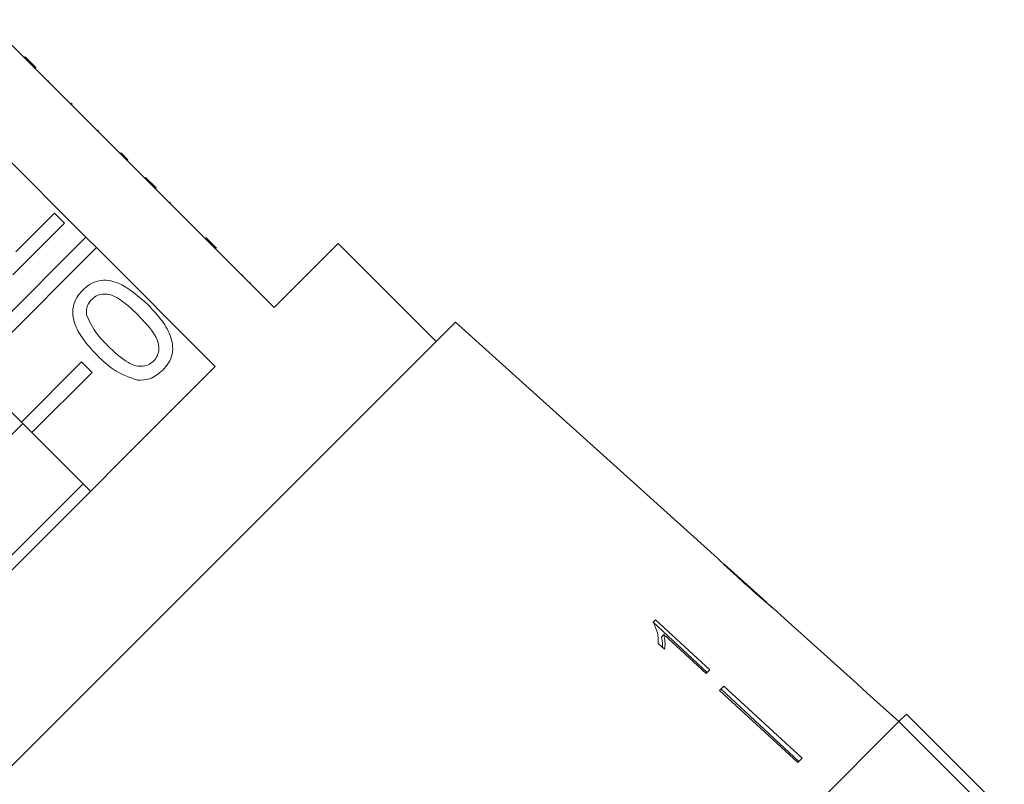
# Model space of a CAD drawing. Units: millimetres. Extents: x -207 to 626, y -163 to 371.
# Drawn here: x -115 to -68, y 259 to 295 of the extents above; entities that cross this region are included whole.
import ezdxf

# ---------------------------------------------------------------- set-up
doc = ezdxf.new("R2010")
doc.units = ezdxf.units.MM

msp = doc.modelspace()

# ---------------------------------------------------------------- linework, layer by layer
at = {"color": 7, "linetype": 'Continuous', "lineweight": 15}
for p, q in [((-114.426, 293.191), (-116.213, 294.977)), ((-114.391, 293.226), (-114.426, 293.191)), ((-113.931, 292.696), (-114.426, 293.191)), ((-113.896, 292.731), (-114.391, 293.226)), ((-113.896, 292.731), (-113.931, 292.696)), ((-108.77, 287.534), (-113.931, 292.696)), ((-113.274, 292.109), (-113.31, 292.074)), ((-112.227, 291.062), (-112.263, 291.027)), ((-112.18, 291.015), (-112.227, 291.062)), ((-112.18, 291.015), (-112.215, 290.979)), ((-116.702, 289.926), (-111.54, 284.764)), ((-110.95, 289.786), (-110.986, 289.75)), ((-109.892, 288.727), (-109.928, 288.692)), ((-109.562, 288.397), (-109.598, 288.362)), ((-108.734, 287.569), (-108.77, 287.534)), ((-108.275, 287.039), (-108.77, 287.534)), ((-108.239, 287.074), (-108.734, 287.569)), ((-108.239, 287.074), (-108.275, 287.039)), ((-102.688, 281.453), (-108.275, 287.039)), ((-107.563, 286.398), (-107.599, 286.363)), ((-114.838, 284.073), (-113.022, 285.889)), ((-113.022, 285.889), (-112.546, 285.413)), ((-112.546, 285.413), (-114.973, 282.986)), ((-111.54, 284.764), (-117.399, 278.904)), ((-111.045, 284.269), (-111.54, 284.764)), ((-105.411, 284.246), (-105.906, 284.741)), ((-105.682, 284.517), (-105.717, 284.482)), ((-116.904, 278.409), (-111.045, 284.269)), ((-111.045, 284.269), (-105.459, 278.683)), ((-99.683, 284.458), (-102.688, 281.453)), ((-95.087, 279.862), (-99.683, 284.458)), ((-104.161, 282.997), (-104.197, 282.961)), ((-103.804, 282.639), (-103.839, 282.603)), ((-94.18, 280.769), (-125.339, 249.61)), ((-81.87, 269.684), (-94.18, 280.769)), ((-105.459, 278.683), (-123.253, 260.889)), ((-111.743, 278.904), (-114.571, 276.076)), ((-111.248, 278.409), (-111.743, 278.904)), ((-114.571, 276.076), (-116.904, 278.409)), ((-114.076, 275.581), (-111.248, 278.409)), ((-114.503, 276.008), (-120.578, 269.933)), ((-114.571, 276.076), (-114.076, 275.581)), ((-111.318, 272.823), (-114.076, 275.581)), ((-111.675, 273.18), (-117.75, 267.105)), ((-79.569, 267.613), (-81.553, 269.4)), ((-79.57, 267.613), (-79.56, 267.604)), ((-78.553, 266.698), (-79.274, 267.348)), ((-84.774, 266.789), (-84.89, 266.673)), ((-82.349, 264.316), (-84.883, 266.68)), ((-82.221, 264.444), (-84.774, 266.789)), ((-78.553, 266.698), (-78.554, 266.697)), ((-84.392, 266.09), (-84.505, 265.976)), ((-84.392, 266.09), (-82.403, 264.262)), ((-84.657, 265.681), (-84.355, 265.404)), ((-82.403, 264.262), (-82.221, 264.444)), ((-81.574, 263.677), (-81.781, 263.469)), ((-81.574, 263.677), (-77.888, 260.291)), ((-81.781, 263.469), (-78.096, 260.083)), ((-81.707, 263.544), (-78.049, 260.131)), ((-74.832, 263.348), (-74.833, 263.347)), ((-73.344, 262.007), (-74.832, 263.348)), ((-73.344, 262.007), (-72.99, 262.361)), ((-68.394, 257.765), (-72.99, 262.361)), ((-73.344, 262.007), (-106.578, 228.773)), ((-68.748, 257.41), (-73.344, 262.007)), ((-77.888, 260.291), (-78.096, 260.083))]:
    msp.add_line(p, q, dxfattribs=at)
at = {"color": 7, "linetype": 'Continuous', "lineweight": 15, "flags": 128}
msp.add_lwpolyline([(-78.554, 266.697), (-75.322, 263.787), (-74.833, 263.347)], dxfattribs=at)
at = {"color": 7, "linetype": 'Continuous', "lineweight": 15}
for points, knots in [([(-109.562, 288.397), (-109.625, 288.46), (-109.737, 288.573), (-109.845, 288.68), (-109.892, 288.727)], [0, 0, 0, 0, 0.559956, 1, 1, 1, 1]), ([(-111.69, 282.272), (-111.578, 282.371), (-111.354, 282.567), (-110.933, 282.736), (-110.48, 282.758), (-109.623, 282.487), (-109.065, 281.983), (-108.618, 281.581)], [0, 0, 0, 0, 0.1253733, 0.2506437, 0.3756975, 0.5011132, 1, 1, 1, 1]), ([(-110.998, 279.201), (-111.202, 279.417), (-111.61, 279.848), (-112.01, 280.487), (-112.167, 281.064), (-112.154, 281.516), (-111.986, 281.938), (-111.788, 282.161), (-111.69, 282.272)], [0, 0, 0, 0, 0.250495, 0.500372, 0.625439, 0.750208, 0.87498, 1, 1, 1, 1]), ([(-111.266, 281.839), (-111.317, 281.781), (-111.417, 281.667), (-111.522, 281.408), (-111.512, 281.211), (-111.506, 281.091)], [0, 0, 0, 0, 0.280453, 0.560688, 1, 1, 1, 1]), ([(-109.096, 281.106), (-109.404, 281.407), (-109.788, 281.784), (-110.37, 282.067), (-110.692, 282.105), (-111.017, 282.045), (-111.183, 281.908), (-111.266, 281.839)], [0, 0, 0, 0, 0.500352, 0.625529, 0.750516, 0.875255, 1, 1, 1, 1]), ([(-108.618, 281.581), (-108.414, 281.365), (-108.006, 280.935), (-107.609, 280.296), (-107.451, 279.719), (-107.463, 279.268), (-107.633, 278.846), (-107.831, 278.624), (-107.93, 278.513)], [0, 0, 0, 0, 0.250479, 0.500353, 0.625387, 0.750173, 0.874968, 1, 1, 1, 1]), ([(-111.506, 281.091), (-111.367, 280.797), (-111.117, 280.27), (-110.706, 279.86), (-110.524, 279.679)], [0, 0, 0, 0, 0.5580588, 1, 1, 1, 1]), ([(-108.358, 278.941), (-108.291, 279.025), (-108.156, 279.192), (-108.1, 279.516), (-108.134, 279.837), (-108.422, 280.416), (-108.796, 280.8), (-109.096, 281.106)], [0, 0, 0, 0, 0.124656, 0.24942, 0.374387, 0.49959, 1, 1, 1, 1]), ([(-110.524, 279.679), (-110.217, 279.379), (-109.833, 279.005), (-109.255, 278.716), (-108.933, 278.683), (-108.609, 278.737), (-108.442, 278.873), (-108.358, 278.941)], [0, 0, 0, 0, 0.5003629, 0.6255677, 0.7505383, 0.8753036, 1, 1, 1, 1]), ([(-109.117, 278.041), (-109.513, 278.184), (-110.223, 278.441), (-110.761, 278.968), (-110.998, 279.201)], [0, 0, 0, 0, 0.557973, 1, 1, 1, 1]), ([(-107.93, 278.513), (-108.124, 278.349), (-108.47, 278.058), (-108.919, 278.046), (-109.117, 278.041)], [0, 0, 0, 0, 0.559716, 1, 1, 1, 1]), ([(-81.859, 269.675), (-81.851, 269.666), (-81.838, 269.651), (-81.706, 269.521), (-81.504, 269.328), (-81.226, 269.069), (-80.901, 268.772), (-80.689, 268.581), (-80.582, 268.484)], [0, 0, 0, 0, 0.181765, 0.305094, 0.428178, 0.63313, 0.815083, 1, 1, 1, 1]), ([(-81.393, 269.246), (-81.417, 269.269), (-81.478, 269.326), (-81.543, 269.388), (-81.563, 269.407), (-81.564, 269.409), (-81.564, 269.409)], [0, 0, 0, 0, 0.246169, 0.600864, 0.93588, 1, 1, 1, 1]), ([(-80.57, 268.498), (-80.641, 268.562), (-80.783, 268.69), (-81.038, 268.921), (-81.251, 269.115), (-81.371, 269.226), (-81.393, 269.246)], [0, 0, 0, 0, 0.251084, 0.502344, 0.911071, 1, 1, 1, 1]), ([(-80.582, 268.484), (-80.49, 268.402), (-80.307, 268.237), (-79.977, 267.944), (-79.704, 267.705), (-79.55, 267.574), (-79.522, 267.55)], [0, 0, 0, 0, 0.250896, 0.50211, 0.907492, 1, 1, 1, 1]), ([(-79.56, 267.604), (-79.565, 267.608), (-79.574, 267.616), (-79.663, 267.692), (-79.807, 267.816), (-80.123, 268.096), (-80.384, 268.331), (-80.57, 268.498)], [0, 0, 0, 0, 0.115586, 0.232096, 0.371887, 0.551792, 1, 1, 1, 1]), ([(-79.264, 267.338), (-79.273, 267.346), (-79.289, 267.36), (-79.417, 267.467), (-79.522, 267.557), (-79.568, 267.596)], [0, 0, 0, 0, 0.452292, 0.7595896, 1, 1, 1, 1]), ([(-79.522, 267.55), (-79.463, 267.5), (-79.345, 267.401), (-79.273, 267.344), (-79.267, 267.34), (-79.264, 267.338)], [0, 0, 0, 0, 0.377808, 0.757883, 1, 1, 1, 1]), ([(-84.89, 266.673), (-84.812, 266.506), (-84.693, 266.25), (-84.646, 265.922), (-84.653, 265.762), (-84.657, 265.681)], [0, 0, 0, 0, 0.478288, 0.736532, 1, 1, 1, 1]), ([(-84.451, 265.492), (-84.45, 265.535), (-84.446, 265.689), (-84.48, 265.856), (-84.505, 265.976)], [0, 0, 0, 0, 0.275193, 1, 1, 1, 1]), ([(-84.355, 265.404), (-84.347, 265.458), (-84.332, 265.564), (-84.332, 265.79), (-84.368, 265.97), (-84.392, 266.09)], [0, 0, 0, 0, 0.250757, 0.50142, 1, 1, 1, 1])]:
    msp.add_open_spline(points, degree=3, knots=knots, dxfattribs=at)

doc.saveas('drawing.dxf')
